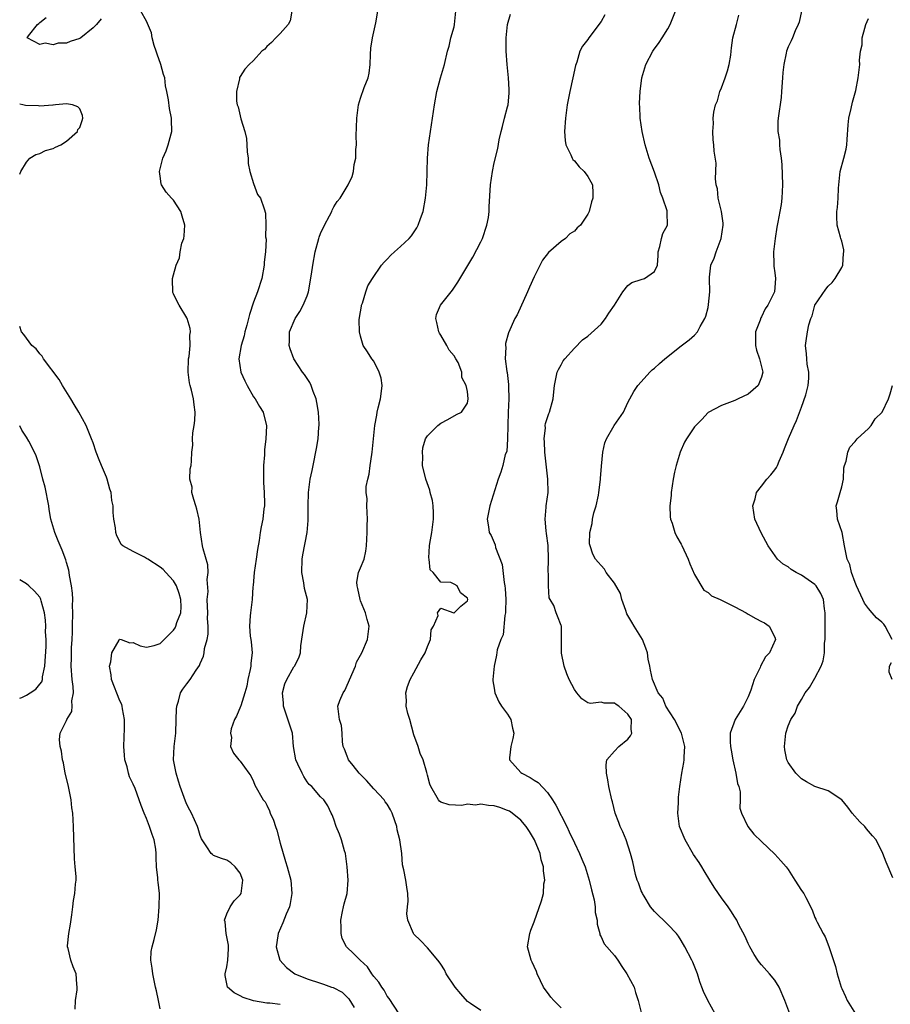
# Model space of a CAD drawing. Units: inches. Extents: x 2598000 to 2601000, y 1524000 to 1527000.
# Drawn here: x 2598000 to 2598130, y 1525162 to 1525310 of the extents above; entities that cross this region are included whole.
import ezdxf

# ---------------------------------------------------------------- set-up
doc = ezdxf.new("R2010")
doc.units = ezdxf.units.IN
doc.header["$MEASUREMENT"] = 0
doc.layers.add('LD25981524_2ft', color=141, linetype='Continuous')

msp = doc.modelspace()

# ---------------------------------------------------------------- linework, layer by layer
at = {"layer": 'LD25981524_2ft'}
for points, elevation in [([(2598012.17, 1525309.83), (2598011.5, 1525309), (2598011, 1525308.48), (2598009.15, 1525307), (2598009, 1525306.9), (2598007.54, 1525306.46), (2598007, 1525306.22), (2598005.78, 1525306.22), (2598005, 1525305.96), (2598003.79, 1525306.21), (2598003, 1525305.99), (2598001.13, 1525307), (2598001.3, 1525307.3), (2598002.67, 1525309), (2598002.87, 1525309.13), (2598003, 1525309.29), (2598003.94, 1525310.06)], 8404), ([(2598039, 1525162.38), (2598037.41, 1525162.59), (2598037, 1525162.61), (2598035, 1525162.96), (2598033.43, 1525163.43), (2598033, 1525163.67), (2598032.11, 1525164.11), (2598031.11, 1525165), (2598030.73, 1525166.73), (2598030.75, 1525167), (2598031, 1525168.03), (2598031.17, 1525169), (2598031.26, 1525170.74), (2598031.24, 1525171.24), (2598030.89, 1525173), (2598030.73, 1525174.73), (2598030.63, 1525175), (2598031, 1525175.94), (2598031.51, 1525177), (2598032.09, 1525177.91), (2598033, 1525178.8), (2598033.13, 1525179), (2598033.37, 1525181), (2598033, 1525182.04), (2598032.23, 1525183), (2598031.57, 1525183.57), (2598031, 1525183.96), (2598030.22, 1525184.22), (2598029, 1525184.7), (2598028.83, 1525184.83), (2598028.66, 1525185), (2598028.01, 1525185.99), (2598027.3, 1525187), (2598027.19, 1525187.19), (2598027, 1525187.67), (2598026.73, 1525188.73), (2598026.62, 1525189), (2598025.73, 1525191), (2598025.44, 1525191.44), (2598025, 1525192.32), (2598024.81, 1525192.81), (2598024.62, 1525193.38), (2598024.01, 1525195), (2598023.78, 1525195.78), (2598023.39, 1525197), (2598023.04, 1525199), (2598023.11, 1525201), (2598023.35, 1525203), (2598023.43, 1525205), (2598023.44, 1525206.56), (2598023.49, 1525207), (2598023.77, 1525207.77), (2598024.07, 1525209), (2598024.43, 1525209.57), (2598025, 1525210.34), (2598025.52, 1525211), (2598026.41, 1525212.41), (2598026.89, 1525213.11), (2598027, 1525213.38), (2598027.51, 1525214.49), (2598027.61, 1525215), (2598027.67, 1525215.67), (2598028.04, 1525217), (2598028.19, 1525217.81), (2598028.18, 1525219), (2598028.11, 1525220.11), (2598028.14, 1525221), (2598028.08, 1525221.92), (2598028.07, 1525223), (2598028.18, 1525224.18), (2598028.03, 1525225.97), (2598028.19, 1525227), (2598028.14, 1525228.14), (2598027.44, 1525230.56), (2598027.35, 1525231), (2598027.07, 1525233), (2598026.86, 1525235), (2598026.49, 1525236.49), (2598026.38, 1525237), (2598026.04, 1525237.96), (2598025.78, 1525239), (2598025.8, 1525239.8), (2598025.48, 1525241), (2598025.49, 1525242.51), (2598025.65, 1525243), (2598025.73, 1525243.73), (2598025.78, 1525245), (2598025.93, 1525246.07), (2598025.86, 1525247), (2598025.9, 1525247.9), (2598026.13, 1525249), (2598026.23, 1525249.77), (2598026.27, 1525251), (2598026.09, 1525252.09), (2598025.99, 1525253), (2598025.72, 1525254.28), (2598025.51, 1525255), (2598025.41, 1525255.41), (2598025.22, 1525257), (2598025.27, 1525259), (2598025.35, 1525259.35), (2598025.52, 1525261), (2598025.47, 1525262.53), (2598025.56, 1525263), (2598025.51, 1525263.51), (2598025.06, 1525265), (2598025, 1525265.13), (2598023.84, 1525267), (2598023.56, 1525267.56), (2598023, 1525268.71), (2598022.92, 1525268.92), (2598022.91, 1525269), (2598022.86, 1525270.86), (2598022.88, 1525271), (2598023, 1525271.55), (2598023.39, 1525273), (2598023.92, 1525274.08), (2598024.01, 1525275), (2598024.28, 1525276.28), (2598024.56, 1525277), (2598024.63, 1525277.37), (2598024.7, 1525279), (2598024.33, 1525280.33), (2598024.11, 1525281), (2598023, 1525282.74), (2598022.72, 1525283), (2598021.94, 1525283.94), (2598021.22, 1525285), (2598021.18, 1525285.18), (2598021, 1525286.3), (2598020.91, 1525287), (2598021.41, 1525289), (2598021.91, 1525290.09), (2598022.22, 1525291), (2598022.66, 1525292.66), (2598022.77, 1525293), (2598022.72, 1525294.72), (2598022.73, 1525295), (2598022.44, 1525296.44), (2598022.27, 1525297.73), (2598022.04, 1525299), (2598021.84, 1525299.84), (2598021.7, 1525301), (2598021.51, 1525301.51), (2598021.11, 1525303), (2598020.55, 1525304.55), (2598020.42, 1525305), (2598020.14, 1525305.86), (2598019.82, 1525307), (2598019.73, 1525307.73), (2598019, 1525309.51), (2598018.12, 1525311)], 8404), ([(2598040.7, 1525311), (2598040.45, 1525309.55), (2598040.16, 1525309), (2598039, 1525307.67), (2598038.35, 1525307), (2598037.7, 1525306.3), (2598037, 1525305.69), (2598036.67, 1525305.33), (2598036.25, 1525305), (2598035, 1525303.62), (2598034.34, 1525303), (2598033.69, 1525302.31), (2598033, 1525301.22), (2598032.91, 1525301.09), (2598032.88, 1525301), (2598032.88, 1525300.88), (2598032.42, 1525299), (2598032.46, 1525297.54), (2598032.56, 1525297), (2598032.69, 1525296.69), (2598033.09, 1525294.91), (2598033.69, 1525293), (2598033.95, 1525291.95), (2598033.99, 1525291), (2598034.06, 1525289.94), (2598034.17, 1525289), (2598034.21, 1525288.21), (2598034.46, 1525287), (2598035, 1525285.23), (2598035.58, 1525283.58), (2598036.02, 1525283), (2598036.58, 1525281.42), (2598036.77, 1525280.77), (2598036.83, 1525279), (2598036.78, 1525277.22), (2598036.88, 1525276.88), (2598036.78, 1525275), (2598036.58, 1525273.42), (2598036.59, 1525273), (2598036.24, 1525271), (2598035.6, 1525269), (2598035, 1525267.45), (2598034.37, 1525265.63), (2598034.26, 1525265), (2598034, 1525264), (2598033.71, 1525263), (2598033.58, 1525262.42), (2598033.13, 1525261), (2598032.78, 1525259), (2598033.08, 1525257), (2598033.7, 1525255.7), (2598034.06, 1525255), (2598035, 1525253.32), (2598035.24, 1525253), (2598035.86, 1525251.86), (2598036.43, 1525251), (2598036.94, 1525248.94), (2598036.85, 1525247), (2598036.62, 1525245.38), (2598036.61, 1525244.61), (2598036.47, 1525243), (2598036.46, 1525241.54), (2598036.49, 1525240.49), (2598036.58, 1525239), (2598036.64, 1525237.36), (2598036.61, 1525237), (2598036.53, 1525236.53), (2598036.36, 1525235), (2598036.13, 1525233.87), (2598035.96, 1525233), (2598035.82, 1525231.82), (2598035.56, 1525230.44), (2598035.39, 1525229), (2598035.09, 1525227), (2598034.92, 1525225.08), (2598034.89, 1525224.89), (2598034.78, 1525223), (2598034.54, 1525221), (2598034.51, 1525220.51), (2598034.37, 1525219), (2598034.51, 1525217.49), (2598034.57, 1525217), (2598034.64, 1525216.64), (2598034.79, 1525215), (2598034.57, 1525213.43), (2598034.57, 1525213), (2598034.48, 1525212.48), (2598034.16, 1525211), (2598033.98, 1525210.02), (2598033.71, 1525209), (2598033.07, 1525207.07), (2598033.05, 1525206.95), (2598032.46, 1525205.54), (2598032.13, 1525205), (2598031.63, 1525203.63), (2598031.52, 1525203), (2598031.69, 1525202.31), (2598031.53, 1525201), (2598032.01, 1525200.01), (2598032.8, 1525199), (2598033, 1525198.78), (2598034.27, 1525197), (2598034.59, 1525196.59), (2598035, 1525195.77), (2598035.2, 1525195.2), (2598036.44, 1525193), (2598036.71, 1525192.71), (2598037, 1525192.21), (2598037.38, 1525191.38), (2598037.5, 1525191), (2598037.98, 1525189.98), (2598038.29, 1525189), (2598038.48, 1525188.48), (2598039, 1525186.51), (2598039.78, 1525183.78), (2598040.04, 1525183), (2598040.58, 1525181), (2598040.74, 1525179), (2598040.48, 1525177.52), (2598040.37, 1525177), (2598039.89, 1525175.89), (2598039.39, 1525174.61), (2598038.68, 1525173), (2598038.64, 1525172.64), (2598038.39, 1525171), (2598038.92, 1525169), (2598039.94, 1525167.94), (2598041.17, 1525167), (2598043, 1525166.23), (2598045, 1525165.57), (2598045.45, 1525165.45), (2598046.66, 1525165), (2598046.92, 1525164.92), (2598048.24, 1525164.24), (2598049.25, 1525163.25), (2598050.06, 1525161.94)], 8402), ([(2598056.8, 1525161), (2598055.29, 1525163.29), (2598055, 1525163.64), (2598054.52, 1525164.52), (2598054.17, 1525165), (2598053.73, 1525165.73), (2598053, 1525166.6), (2598052.7, 1525167), (2598052.02, 1525168.02), (2598050.93, 1525169), (2598049.98, 1525169.98), (2598048.9, 1525171), (2598048.25, 1525172.25), (2598048.08, 1525173), (2598048.1, 1525173.9), (2598048.03, 1525175), (2598048.31, 1525176.31), (2598048.43, 1525177), (2598048.54, 1525177.46), (2598048.98, 1525179), (2598049.15, 1525181), (2598049.02, 1525182.98), (2598048.73, 1525185), (2598048.6, 1525185.4), (2598048.15, 1525187), (2598047.85, 1525187.85), (2598047.38, 1525189), (2598047, 1525190.12), (2598046.75, 1525190.75), (2598046.61, 1525191), (2598046.11, 1525192.11), (2598045.5, 1525193), (2598045, 1525193.48), (2598043.73, 1525195), (2598043.32, 1525195.32), (2598043, 1525195.72), (2598042.5, 1525196.5), (2598042.26, 1525197), (2598041.64, 1525198.36), (2598041.33, 1525199), (2598040.99, 1525201.01), (2598040.8, 1525203), (2598039.73, 1525206.27), (2598039.48, 1525207), (2598039.47, 1525207.47), (2598039.32, 1525209), (2598039.66, 1525210.34), (2598039.96, 1525211), (2598041, 1525212.88), (2598041.1, 1525213), (2598041.76, 1525214.24), (2598042, 1525215), (2598042.07, 1525216.07), (2598042.33, 1525217.67), (2598042.5, 1525219), (2598042.97, 1525221), (2598043.06, 1525223), (2598042.63, 1525224.63), (2598042.54, 1525225.46), (2598042.22, 1525227), (2598042.26, 1525229), (2598042.35, 1525229.65), (2598043.02, 1525233), (2598043.18, 1525234.82), (2598043.15, 1525237), (2598043.2, 1525239), (2598043.49, 1525241), (2598043.74, 1525242.26), (2598043.92, 1525243), (2598044.43, 1525245.57), (2598044.64, 1525247), (2598044.77, 1525248.77), (2598044.8, 1525249), (2598044.8, 1525249.2), (2598044.7, 1525251), (2598044.47, 1525252.47), (2598044.35, 1525253), (2598043.91, 1525254.09), (2598043.62, 1525255), (2598043.42, 1525255.42), (2598043, 1525256.02), (2598042.63, 1525256.63), (2598042.33, 1525257), (2598041.04, 1525259), (2598040.47, 1525260.47), (2598040.33, 1525261), (2598040.36, 1525261.64), (2598040.36, 1525263), (2598041.21, 1525265), (2598041.92, 1525266.08), (2598042.4, 1525267), (2598043, 1525268.43), (2598043.2, 1525269), (2598043.67, 1525271.67), (2598043.84, 1525273), (2598044.22, 1525275), (2598044.74, 1525277), (2598044.8, 1525277.2), (2598045, 1525277.74), (2598045.59, 1525279), (2598046.37, 1525280.37), (2598046.7, 1525281), (2598046.76, 1525281.24), (2598047, 1525281.73), (2598047.49, 1525282.51), (2598047.95, 1525283), (2598049.17, 1525285), (2598049.75, 1525286.25), (2598049.95, 1525287), (2598050.05, 1525288.05), (2598050.29, 1525289), (2598050.31, 1525290.31), (2598050.39, 1525291), (2598050.37, 1525292.37), (2598050.42, 1525293.58), (2598050.44, 1525295), (2598050.7, 1525297), (2598051, 1525297.99), (2598051.56, 1525299.56), (2598052.12, 1525301), (2598052.3, 1525301.7), (2598052.44, 1525303), (2598052.49, 1525304.49), (2598052.56, 1525305.44), (2598052.79, 1525307), (2598053.27, 1525309.27), (2598053.61, 1525311)], 8400), ([(2598069, 1525161.47), (2598067.45, 1525162.55), (2598067, 1525162.83), (2598065.99, 1525163.99), (2598065.18, 1525165), (2598063.83, 1525167), (2598063.57, 1525167.57), (2598063, 1525168.41), (2598062.78, 1525168.78), (2598062.57, 1525169), (2598061, 1525170.85), (2598059.96, 1525171.96), (2598059, 1525172.93), (2598058.95, 1525173), (2598058.07, 1525175), (2598057.94, 1525175.94), (2598058.03, 1525177), (2598058.13, 1525177.87), (2598058.09, 1525179), (2598057.94, 1525179.94), (2598057.78, 1525181), (2598057.47, 1525182.53), (2598057.3, 1525183.3), (2598057.16, 1525185), (2598056.89, 1525187), (2598056.5, 1525188.5), (2598056.41, 1525189), (2598056.12, 1525189.88), (2598055.74, 1525191), (2598055.51, 1525191.51), (2598055, 1525192.35), (2598054.71, 1525192.71), (2598054.54, 1525193), (2598053, 1525194.66), (2598051.91, 1525195.91), (2598050.8, 1525197), (2598049.88, 1525198.12), (2598049.18, 1525199), (2598049.16, 1525199.16), (2598049, 1525199.52), (2598048.61, 1525200.61), (2598048.42, 1525201), (2598048.31, 1525201.68), (2598048.27, 1525203), (2598048.13, 1525204.13), (2598047.85, 1525205), (2598047.63, 1525207), (2598047.88, 1525207.88), (2598048.38, 1525209), (2598048.65, 1525209.35), (2598050.24, 1525213), (2598050.42, 1525213.58), (2598051.19, 1525215), (2598052.06, 1525217), (2598052.27, 1525219), (2598052, 1525220), (2598051.75, 1525221), (2598051, 1525222.8), (2598050.93, 1525223), (2598050.62, 1525224.62), (2598050.49, 1525225), (2598050.45, 1525225.55), (2598050.72, 1525227), (2598051, 1525227.73), (2598051.53, 1525229), (2598051.81, 1525230.19), (2598051.92, 1525231), (2598051.99, 1525233), (2598051.97, 1525234.03), (2598052.03, 1525235), (2598051.95, 1525237), (2598051.98, 1525238.02), (2598051.87, 1525239), (2598051.87, 1525239.87), (2598052.08, 1525241), (2598052.29, 1525241.71), (2598052.44, 1525243), (2598052.67, 1525244.67), (2598052.74, 1525245), (2598053.12, 1525249), (2598053.43, 1525250.57), (2598053.49, 1525251), (2598053.64, 1525251.64), (2598054.01, 1525253), (2598054.14, 1525254.14), (2598054.22, 1525255), (2598054.1, 1525256.1), (2598053.81, 1525257), (2598053, 1525258.65), (2598052.7, 1525259), (2598052.04, 1525260.04), (2598051.39, 1525261), (2598051, 1525262.35), (2598050.83, 1525263), (2598050.82, 1525264.82), (2598050.85, 1525265.15), (2598051.14, 1525266.86), (2598051.17, 1525267), (2598051.29, 1525267.29), (2598051.79, 1525269), (2598052.1, 1525269.9), (2598052.79, 1525271), (2598054.14, 1525273), (2598054.55, 1525273.45), (2598055, 1525273.87), (2598055.52, 1525274.48), (2598056.07, 1525275), (2598057, 1525275.77), (2598058.27, 1525277), (2598058.61, 1525277.39), (2598059.42, 1525278.58), (2598059.65, 1525279), (2598059.98, 1525279.98), (2598060.35, 1525281), (2598060.73, 1525283), (2598060.91, 1525285), (2598061, 1525289), (2598061.17, 1525291), (2598061.46, 1525293), (2598061.79, 1525295), (2598062.08, 1525297), (2598062.43, 1525299), (2598062.97, 1525301), (2598063.58, 1525303), (2598064.04, 1525305), (2598064.26, 1525305.74), (2598064.53, 1525307), (2598065, 1525308.64), (2598065.08, 1525309), (2598065.26, 1525311)], 8398), ([(2598081, 1525161.9), (2598079.91, 1525163), (2598079.5, 1525163.5), (2598079, 1525164.16), (2598078.61, 1525164.61), (2598078.37, 1525165), (2598077.91, 1525165.91), (2598077.41, 1525167), (2598077.31, 1525167.31), (2598077, 1525168.05), (2598076.7, 1525168.7), (2598076.53, 1525169), (2598076.01, 1525171), (2598076.32, 1525173), (2598076.48, 1525173.52), (2598077, 1525174.73), (2598078.1, 1525177.9), (2598078.36, 1525179), (2598078.45, 1525180.45), (2598078.56, 1525181), (2598078.37, 1525182.37), (2598078.38, 1525183), (2598078.05, 1525184.05), (2598077.86, 1525185), (2598077.02, 1525187.02), (2598076.28, 1525188.28), (2598075.78, 1525189), (2598075, 1525189.96), (2598073.69, 1525191), (2598073.29, 1525191.29), (2598073, 1525191.43), (2598071.85, 1525191.85), (2598071, 1525192.1), (2598070.14, 1525192.14), (2598069, 1525192.36), (2598068.21, 1525192.21), (2598067, 1525192.36), (2598066.15, 1525192.15), (2598064.25, 1525192.25), (2598063, 1525192.67), (2598062.82, 1525192.82), (2598062.68, 1525193), (2598061.51, 1525195), (2598061.35, 1525195.35), (2598061, 1525196.7), (2598060.92, 1525197.08), (2598060.39, 1525199), (2598059.93, 1525199.93), (2598059.62, 1525201), (2598059, 1525202.73), (2598058.38, 1525205), (2598058.1, 1525205.9), (2598057.85, 1525207), (2598057.86, 1525207.86), (2598057.76, 1525209), (2598058.05, 1525209.95), (2598058.43, 1525211), (2598059, 1525212.02), (2598060.04, 1525213.96), (2598060.65, 1525215), (2598061, 1525215.93), (2598061.48, 1525217), (2598061.58, 1525218.42), (2598061.94, 1525219), (2598062.6, 1525220.6), (2598062.5, 1525221), (2598063, 1525221.68), (2598064.97, 1525220.97), (2598065.03, 1525221), (2598066, 1525222), (2598067, 1525222.79), (2598067.06, 1525223), (2598067, 1525223.2), (2598065.97, 1525223.97), (2598065.44, 1525225), (2598065, 1525225.25), (2598064.5, 1525225.5), (2598063, 1525225.58), (2598061.89, 1525227), (2598061.43, 1525227.43), (2598061.27, 1525229), (2598061.2, 1525229.2), (2598061.34, 1525231), (2598061.35, 1525231.35), (2598061.65, 1525233), (2598061.82, 1525234.18), (2598061.91, 1525235), (2598061.93, 1525235.93), (2598061.87, 1525237), (2598061.77, 1525237.77), (2598061.42, 1525239), (2598061.35, 1525239.35), (2598060.75, 1525241), (2598060.29, 1525243), (2598060.32, 1525244.32), (2598060.25, 1525245), (2598060.32, 1525245.68), (2598060.73, 1525247), (2598061, 1525247.48), (2598062.59, 1525249), (2598063, 1525249.34), (2598064.08, 1525249.92), (2598065.36, 1525250.64), (2598066.13, 1525251), (2598067, 1525252.33), (2598067.13, 1525253), (2598067, 1525254.09), (2598066.83, 1525255), (2598066.18, 1525256.18), (2598066.14, 1525257), (2598065.59, 1525258.41), (2598065.28, 1525259), (2598065, 1525259.45), (2598064.27, 1525260.27), (2598063.93, 1525261), (2598063, 1525262.54), (2598062.81, 1525262.81), (2598062.74, 1525263), (2598062.44, 1525264.44), (2598062.28, 1525265), (2598062.39, 1525265.61), (2598062.97, 1525267), (2598064.76, 1525269.24), (2598065.57, 1525270.43), (2598067.81, 1525274.19), (2598069, 1525276.48), (2598069.24, 1525277), (2598069.92, 1525279), (2598070.13, 1525280.13), (2598070.25, 1525281), (2598070.26, 1525281.74), (2598070.47, 1525285), (2598070.74, 1525287), (2598071, 1525288.28), (2598071.54, 1525290.46), (2598071.75, 1525291.75), (2598072.05, 1525293), (2598072.27, 1525293.73), (2598072.56, 1525295), (2598073, 1525296.67), (2598073.07, 1525297), (2598073.25, 1525298.75), (2598073.24, 1525299.25), (2598073.15, 1525301), (2598072.92, 1525303), (2598072.79, 1525305), (2598072.78, 1525305.22), (2598072.8, 1525307), (2598072.99, 1525309), (2598073.45, 1525310.55)], 8396), ([(2598087.55, 1525310.45), (2598087, 1525309.43), (2598085.16, 1525307), (2598085, 1525306.73), (2598084.22, 1525305.78), (2598083.83, 1525305), (2598083.35, 1525303.35), (2598083.15, 1525302.85), (2598082.78, 1525301), (2598082.31, 1525299), (2598081.9, 1525297), (2598081.65, 1525295), (2598081.52, 1525293), (2598081.62, 1525291.62), (2598081.73, 1525291), (2598082.48, 1525289.52), (2598082.69, 1525289), (2598082.79, 1525288.79), (2598083, 1525288.6), (2598083.7, 1525287.7), (2598084.45, 1525287), (2598085, 1525286.25), (2598085.47, 1525285.47), (2598085.7, 1525285), (2598085.78, 1525283.78), (2598085.77, 1525283), (2598085.54, 1525282.46), (2598085.19, 1525281), (2598085, 1525280.61), (2598083.9, 1525279), (2598083.43, 1525278.57), (2598083, 1525278.09), (2598082.33, 1525277.67), (2598081.67, 1525277), (2598081, 1525276.53), (2598079.12, 1525274.88), (2598078.25, 1525273.75), (2598077, 1525271.23), (2598076.28, 1525269.72), (2598075.99, 1525269), (2598074.43, 1525265.57), (2598074.11, 1525265), (2598073.13, 1525262.87), (2598072.7, 1525261.3), (2598072.68, 1525261), (2598072.73, 1525260.73), (2598072.65, 1525259), (2598072.89, 1525257.11), (2598072.94, 1525256.94), (2598073.16, 1525255.16), (2598073.14, 1525254.86), (2598073.17, 1525253), (2598073.07, 1525251), (2598072.97, 1525247), (2598072.87, 1525245.13), (2598072.65, 1525244.65), (2598072.3, 1525243), (2598071.99, 1525242.01), (2598071.59, 1525241), (2598070.35, 1525237), (2598069.96, 1525235), (2598070.14, 1525233.86), (2598070.23, 1525233), (2598070.53, 1525232.53), (2598071.14, 1525231.14), (2598071.22, 1525230.78), (2598072.2, 1525228.2), (2598072.47, 1525225.53), (2598072.59, 1525225), (2598072.64, 1525224.64), (2598072.73, 1525223), (2598072.71, 1525221.29), (2598072.69, 1525221), (2598072.58, 1525220.58), (2598072.33, 1525217.67), (2598071.98, 1525217), (2598071.47, 1525215.47), (2598071.33, 1525214.67), (2598070.98, 1525213), (2598070.79, 1525211), (2598070.81, 1525210.81), (2598071, 1525209.7), (2598071.09, 1525209), (2598071.69, 1525207.69), (2598072.09, 1525207), (2598073, 1525205.82), (2598073.47, 1525205), (2598073.72, 1525203.72), (2598073.94, 1525203), (2598073.81, 1525202.19), (2598073.48, 1525201), (2598073.28, 1525199.28), (2598073.28, 1525199), (2598075, 1525197.11), (2598075.12, 1525197), (2598076.37, 1525196.37), (2598077, 1525195.96), (2598077.6, 1525195.6), (2598079, 1525194.08), (2598079.73, 1525193), (2598080.22, 1525192.22), (2598081.86, 1525189), (2598082.24, 1525188.24), (2598083, 1525186.57), (2598083.76, 1525185), (2598084.12, 1525184.12), (2598084.62, 1525183), (2598085.22, 1525181), (2598085.54, 1525179.54), (2598085.95, 1525178.05), (2598086.12, 1525177), (2598086.13, 1525176.13), (2598086.42, 1525175), (2598086.42, 1525174.42), (2598086.8, 1525173), (2598086.83, 1525172.83), (2598087, 1525172.51), (2598087.46, 1525171.46), (2598089, 1525169.7), (2598089.49, 1525169), (2598090.09, 1525168.09), (2598090.86, 1525167), (2598091.93, 1525165), (2598092.17, 1525164.17), (2598092.56, 1525163), (2598093.03, 1525161)], 8394), ([(2598104.06, 1525161), (2598102.96, 1525163), (2598102.33, 1525164.33), (2598102.09, 1525165), (2598101.79, 1525165.79), (2598101.41, 1525167), (2598100.71, 1525168.71), (2598100.58, 1525169), (2598099.55, 1525171), (2598099, 1525171.97), (2598098.59, 1525172.59), (2598098.28, 1525173), (2598097, 1525174.37), (2598095, 1525176.29), (2598094.67, 1525176.67), (2598094.41, 1525177), (2598093.42, 1525178.58), (2598093.17, 1525179), (2598093.13, 1525179.13), (2598093, 1525179.38), (2598092.58, 1525180.58), (2598092.39, 1525181), (2598092.16, 1525181.84), (2598091.74, 1525183.74), (2598091.41, 1525185), (2598090.73, 1525187), (2598090.24, 1525188.24), (2598089.86, 1525189), (2598089.64, 1525189.64), (2598089.11, 1525191), (2598088.69, 1525192.69), (2598088.59, 1525193), (2598088.17, 1525195), (2598088, 1525196), (2598087.8, 1525197), (2598087.74, 1525198.26), (2598087.84, 1525199), (2598089, 1525200.29), (2598089.67, 1525201), (2598091, 1525202.09), (2598091.42, 1525202.58), (2598091.61, 1525203), (2598091.51, 1525203.51), (2598091.56, 1525205), (2598091, 1525205.81), (2598089.64, 1525207), (2598089.25, 1525207.25), (2598089, 1525207.48), (2598087.47, 1525207.47), (2598087, 1525207.62), (2598085.43, 1525207.43), (2598085, 1525207.54), (2598084.13, 1525208.13), (2598083.37, 1525209), (2598083, 1525209.51), (2598082.24, 1525211), (2598081.87, 1525211.87), (2598081.48, 1525213), (2598081.06, 1525214.94), (2598081.08, 1525217), (2598081.05, 1525218.95), (2598081.07, 1525219), (2598081, 1525219.11), (2598080.49, 1525220.49), (2598080.28, 1525221), (2598079.92, 1525222.08), (2598079.4, 1525223), (2598079.24, 1525223.23), (2598079.11, 1525225), (2598079.11, 1525226.89), (2598079.08, 1525227.08), (2598079.13, 1525229), (2598079.06, 1525231.06), (2598078.83, 1525232.83), (2598078.76, 1525233.24), (2598078.62, 1525235), (2598078.8, 1525236.8), (2598078.8, 1525237), (2598079.07, 1525239), (2598079.03, 1525241), (2598078.58, 1525245), (2598078.54, 1525246.54), (2598078.46, 1525247), (2598078.66, 1525248.66), (2598078.63, 1525249), (2598078.68, 1525249.32), (2598079.19, 1525250.81), (2598079.28, 1525251), (2598079.84, 1525253), (2598079.95, 1525254.05), (2598080.03, 1525255), (2598080.43, 1525257), (2598080.62, 1525257.38), (2598081, 1525258.07), (2598081.34, 1525258.66), (2598081.58, 1525259), (2598083, 1525260.6), (2598084.2, 1525261.8), (2598085, 1525262.36), (2598087, 1525264.19), (2598087.68, 1525265), (2598088.17, 1525265.83), (2598088.98, 1525267), (2598090.24, 1525269), (2598091, 1525269.96), (2598091.6, 1525270.4), (2598093, 1525270.84), (2598093.47, 1525271), (2598095, 1525272.05), (2598095.42, 1525273), (2598095.55, 1525274.44), (2598095.55, 1525275), (2598095.77, 1525275.77), (2598096.02, 1525277), (2598096.26, 1525277.74), (2598096.92, 1525279), (2598096.89, 1525280.89), (2598096.9, 1525281), (2598096.88, 1525281.12), (2598096.23, 1525283), (2598095.88, 1525283.88), (2598095.64, 1525285), (2598095, 1525286.91), (2598094.2, 1525289), (2598093.57, 1525291), (2598093.14, 1525293), (2598092.87, 1525295), (2598092.8, 1525296.8), (2598092.77, 1525297), (2598092.77, 1525297.23), (2598092.85, 1525299), (2598093.11, 1525301), (2598093.69, 1525303), (2598094.74, 1525305), (2598094.84, 1525305.16), (2598095.69, 1525306.31), (2598096.14, 1525307), (2598097, 1525308.36), (2598097.34, 1525309), (2598098.12, 1525311)], 8392), ([(2598115.24, 1525161), (2598114.51, 1525163), (2598113.66, 1525165), (2598113, 1525166.03), (2598112.22, 1525167), (2598111, 1525168.32), (2598110.69, 1525168.69), (2598110.47, 1525169), (2598109.89, 1525169.89), (2598109.26, 1525171), (2598109, 1525171.52), (2598108.56, 1525172.56), (2598107.58, 1525174.42), (2598107.29, 1525175), (2598107, 1525175.43), (2598106.41, 1525176.41), (2598106.03, 1525177), (2598105, 1525178.34), (2598104.57, 1525179), (2598103.92, 1525179.92), (2598103.27, 1525181), (2598102.4, 1525182.4), (2598102.05, 1525183), (2598101.65, 1525183.65), (2598100.85, 1525184.85), (2598099.57, 1525187), (2598098.75, 1525189), (2598098.47, 1525191), (2598098.56, 1525192.56), (2598098.57, 1525193), (2598098.6, 1525193.4), (2598098.78, 1525195), (2598099.1, 1525197), (2598099.4, 1525198.6), (2598099.45, 1525199), (2598099.44, 1525199.44), (2598099.54, 1525201), (2598099.03, 1525203), (2598097.96, 1525205), (2598096.67, 1525207), (2598096.24, 1525208.24), (2598095.53, 1525209), (2598094.68, 1525211), (2598094.39, 1525212.39), (2598094.28, 1525213), (2598094.03, 1525214.03), (2598093.96, 1525215), (2598093.68, 1525215.68), (2598093.2, 1525217), (2598091.94, 1525219), (2598091.61, 1525219.61), (2598091, 1525220.59), (2598090.85, 1525220.85), (2598090.68, 1525221.32), (2598090.09, 1525223), (2598089.88, 1525223.88), (2598089, 1525225.4), (2598087.77, 1525227), (2598087.49, 1525227.49), (2598087, 1525228.06), (2598086.54, 1525228.54), (2598086.14, 1525229), (2598085.75, 1525229.75), (2598085.34, 1525231), (2598085.28, 1525231.28), (2598085.29, 1525233), (2598085.66, 1525234.34), (2598085.71, 1525235), (2598085.93, 1525235.93), (2598086.24, 1525237), (2598086.59, 1525238.59), (2598086.67, 1525239), (2598086.91, 1525240.91), (2598086.91, 1525241.09), (2598087.06, 1525242.94), (2598087.25, 1525245), (2598087.57, 1525246.43), (2598087.79, 1525247), (2598088.97, 1525249.03), (2598090.33, 1525251), (2598091, 1525252.44), (2598091.3, 1525253), (2598091.9, 1525254.1), (2598092.52, 1525255), (2598093, 1525255.52), (2598094.29, 1525257), (2598094.66, 1525257.34), (2598095, 1525257.6), (2598095.72, 1525258.28), (2598096.53, 1525259), (2598099, 1525260.92), (2598100.2, 1525261.8), (2598101, 1525262.5), (2598101.42, 1525263), (2598101.84, 1525263.84), (2598102.51, 1525265), (2598102.65, 1525265.35), (2598103, 1525266.67), (2598103.09, 1525267.09), (2598103.26, 1525269), (2598103.21, 1525271), (2598103.22, 1525271.22), (2598103.44, 1525273), (2598103.94, 1525274.06), (2598104.21, 1525275), (2598104.96, 1525277), (2598105.26, 1525279), (2598105.26, 1525279.26), (2598105.02, 1525281), (2598104.53, 1525283), (2598104.4, 1525284.4), (2598104.22, 1525285), (2598104.11, 1525285.89), (2598104.23, 1525288.23), (2598103.93, 1525290.07), (2598103.86, 1525291), (2598103.76, 1525291.76), (2598103.71, 1525293), (2598103.82, 1525294.18), (2598103.79, 1525295), (2598103.89, 1525295.89), (2598104.13, 1525297), (2598104.4, 1525297.6), (2598104.77, 1525299), (2598105, 1525299.51), (2598105.55, 1525301), (2598105.91, 1525302.09), (2598106.15, 1525303), (2598106.39, 1525304.39), (2598106.48, 1525305), (2598106.5, 1525305.5), (2598106.73, 1525307), (2598107.24, 1525309), (2598107.62, 1525310.38)], 8390), ([(2598117, 1525311), (2598116.64, 1525309.36), (2598116.5, 1525309), (2598116.06, 1525308.06), (2598115.63, 1525307), (2598115.42, 1525306.58), (2598115, 1525305.66), (2598114.76, 1525305), (2598114.71, 1525304.71), (2598114.33, 1525303), (2598114.19, 1525301.81), (2598114.15, 1525301), (2598114.01, 1525299), (2598113.92, 1525298.08), (2598113.48, 1525295), (2598113.44, 1525294.56), (2598113.44, 1525293), (2598113.7, 1525291.7), (2598113.69, 1525291), (2598113.72, 1525290.28), (2598113.94, 1525289), (2598114.05, 1525288.05), (2598114.16, 1525285), (2598114.04, 1525283), (2598113.93, 1525282.07), (2598113.74, 1525281), (2598113.42, 1525279.42), (2598113.32, 1525278.68), (2598113.03, 1525277), (2598112.82, 1525275), (2598112.86, 1525273.14), (2598112.85, 1525272.85), (2598113, 1525271.83), (2598113.09, 1525271), (2598113, 1525269.67), (2598112.94, 1525269), (2598111.95, 1525267), (2598111.55, 1525266.45), (2598111, 1525265.26), (2598110.9, 1525265.1), (2598110.79, 1525264.79), (2598110.09, 1525263), (2598110.12, 1525262.12), (2598110.09, 1525261), (2598110.26, 1525260.26), (2598110.69, 1525259), (2598111, 1525257.79), (2598111.18, 1525257), (2598111, 1525256.22), (2598110.48, 1525255), (2598109, 1525253.72), (2598107.49, 1525253), (2598107, 1525252.74), (2598105, 1525252.01), (2598103, 1525250.94), (2598102.08, 1525249.92), (2598101, 1525248.83), (2598099.77, 1525247), (2598099.5, 1525246.5), (2598098.83, 1525245), (2598098.23, 1525243), (2598097.98, 1525242.02), (2598097.77, 1525241), (2598097.46, 1525239), (2598097.46, 1525238.54), (2598097.3, 1525237), (2598097.33, 1525235.33), (2598097.39, 1525235), (2598097.62, 1525234.38), (2598098.01, 1525233), (2598098.35, 1525232.35), (2598099, 1525231.23), (2598099.08, 1525231.08), (2598100.02, 1525229), (2598100.29, 1525228.29), (2598101, 1525226.73), (2598102.38, 1525224.38), (2598103, 1525224.01), (2598103.54, 1525223.54), (2598104.8, 1525223), (2598105.2, 1525222.8), (2598107, 1525221.86), (2598108.7, 1525221), (2598108.86, 1525220.86), (2598109, 1525220.8), (2598110.14, 1525220.14), (2598111, 1525219.69), (2598111.47, 1525219.47), (2598112.17, 1525219), (2598113, 1525217.36), (2598113.09, 1525217), (2598112.22, 1525215), (2598111.62, 1525214.38), (2598110.86, 1525213), (2598110.78, 1525212.78), (2598109.91, 1525211), (2598109.39, 1525209.39), (2598109, 1525208.44), (2598108.3, 1525207), (2598107.08, 1525205), (2598106.31, 1525203), (2598106.3, 1525201.7), (2598106.37, 1525201), (2598106.45, 1525200.45), (2598106.7, 1525199), (2598107.16, 1525197), (2598107.43, 1525195.43), (2598107.59, 1525195), (2598107.79, 1525194.21), (2598107.8, 1525193), (2598107.78, 1525191.78), (2598108.01, 1525191), (2598108.97, 1525189), (2598109.87, 1525187.87), (2598111, 1525186.75), (2598113, 1525184.88), (2598113.88, 1525183.88), (2598114.69, 1525183), (2598115, 1525182.56), (2598115.99, 1525181), (2598117, 1525179.45), (2598117.32, 1525179), (2598117.61, 1525178.39), (2598118.56, 1525176.56), (2598119, 1525175.4), (2598119.13, 1525175.13), (2598119.17, 1525175), (2598119.31, 1525174.69), (2598120.21, 1525173), (2598120.51, 1525172.51), (2598121.06, 1525171.06), (2598122.06, 1525168.06), (2598122.31, 1525167), (2598122.9, 1525165), (2598123, 1525164.76), (2598123.57, 1525163.57), (2598123.82, 1525163), (2598125.08, 1525161)], 8388), ([(2598130.65, 1525181.35), (2598129.66, 1525183.66), (2598129.17, 1525185), (2598128.16, 1525187), (2598127.63, 1525187.63), (2598126.69, 1525188.69), (2598126.45, 1525189), (2598125.72, 1525189.72), (2598124.59, 1525191), (2598123.91, 1525191.91), (2598123, 1525193.03), (2598121, 1525194.34), (2598119, 1525195.02), (2598117.72, 1525195.72), (2598117, 1525196.16), (2598116.57, 1525196.57), (2598116.15, 1525197), (2598115, 1525198.57), (2598114.81, 1525199), (2598114.5, 1525200.5), (2598114.44, 1525201), (2598114.65, 1525203), (2598115, 1525204.06), (2598115.39, 1525205), (2598116.02, 1525205.98), (2598116.38, 1525207), (2598117, 1525208.02), (2598117.55, 1525209), (2598118.17, 1525209.83), (2598119, 1525211.2), (2598119.93, 1525213), (2598120.22, 1525213.78), (2598120.41, 1525215), (2598120.45, 1525216.45), (2598120.52, 1525217), (2598120.54, 1525217.46), (2598120.53, 1525221), (2598120.43, 1525221.57), (2598120.26, 1525223), (2598119.89, 1525223.89), (2598119.2, 1525225), (2598119, 1525225.22), (2598117, 1525226.6), (2598116.2, 1525227), (2598115.46, 1525227.46), (2598115, 1525227.84), (2598114.25, 1525228.25), (2598113.38, 1525229), (2598112, 1525231), (2598111.64, 1525231.64), (2598110.93, 1525232.93), (2598110.01, 1525235), (2598109.72, 1525237), (2598110.03, 1525238.03), (2598110.26, 1525239), (2598111, 1525239.92), (2598111.79, 1525241), (2598112.38, 1525241.62), (2598113, 1525242.37), (2598113.26, 1525242.74), (2598113.4, 1525243), (2598113.65, 1525243.65), (2598114.23, 1525245), (2598114.44, 1525245.56), (2598115.05, 1525247.05), (2598115.91, 1525249), (2598116.26, 1525249.74), (2598117, 1525251.76), (2598117.61, 1525253.61), (2598117.96, 1525255), (2598118.08, 1525256.08), (2598118.07, 1525257), (2598117.83, 1525258.17), (2598117.76, 1525259), (2598117.73, 1525259.73), (2598117.6, 1525261), (2598117.68, 1525261.68), (2598117.87, 1525263), (2598118.08, 1525264.08), (2598118.36, 1525265), (2598118.57, 1525265.43), (2598119, 1525267), (2598120.61, 1525269.39), (2598121, 1525269.84), (2598121.59, 1525270.41), (2598122.02, 1525271), (2598123, 1525272.65), (2598123.15, 1525273), (2598123.28, 1525274.72), (2598123.32, 1525275), (2598123.3, 1525275.3), (2598123, 1525276.6), (2598122.87, 1525277), (2598122.84, 1525277.16), (2598122.33, 1525279), (2598122.27, 1525280.27), (2598122.29, 1525281), (2598122.37, 1525281.63), (2598122.48, 1525283), (2598122.53, 1525284.53), (2598122.57, 1525285), (2598122.77, 1525287), (2598123.33, 1525289), (2598123.66, 1525290.34), (2598123.78, 1525291), (2598123.81, 1525291.81), (2598123.99, 1525294.01), (2598124.09, 1525295), (2598124.44, 1525296.44), (2598124.62, 1525297.38), (2598125.12, 1525299.12), (2598125.48, 1525301), (2598125.7, 1525303), (2598125.66, 1525303.66), (2598125.81, 1525305), (2598126.05, 1525305.95), (2598126.07, 1525307), (2598126.45, 1525308.45), (2598126.63, 1525309), (2598127, 1525309.88)], 8386), ([(2598000, 1525286.61), (2598000.18, 1525287), (2598001, 1525288.38), (2598001.52, 1525289), (2598002.43, 1525289.57), (2598003, 1525289.71), (2598003.86, 1525290.14), (2598005, 1525290.47), (2598005.34, 1525290.66), (2598006.17, 1525291), (2598007, 1525291.54), (2598008.64, 1525293), (2598008.72, 1525293.28), (2598009, 1525293.59), (2598009.34, 1525294.66), (2598009.47, 1525295), (2598009.4, 1525295.4), (2598009, 1525296.36), (2598008.69, 1525296.69), (2598007.92, 1525297), (2598007, 1525297.14), (2598005.36, 1525297), (2598005, 1525296.94), (2598004.95, 1525296.95), (2598003, 1525296.78), (2598002.82, 1525296.82), (2598000.86, 1525296.86), (2598000.49, 1525297), (2598000, 1525297.08)], 8406), ([(2598021, 1525161.75), (2598020.75, 1525163), (2598020.45, 1525164.45), (2598020.34, 1525165), (2598019.91, 1525167), (2598019.84, 1525167.84), (2598019.64, 1525169), (2598019.69, 1525170.31), (2598019.8, 1525171), (2598020.11, 1525172.11), (2598020.46, 1525173.54), (2598020.71, 1525175), (2598020.88, 1525177), (2598020.9, 1525179), (2598020.71, 1525180.71), (2598020.68, 1525181), (2598020.67, 1525181.33), (2598020.49, 1525183), (2598020.4, 1525184.4), (2598020.43, 1525185), (2598020.36, 1525185.64), (2598020.12, 1525187), (2598019.81, 1525187.81), (2598019.43, 1525189), (2598019, 1525190.22), (2598018.61, 1525191), (2598018.17, 1525192.17), (2598017.9, 1525193), (2598017.28, 1525194.72), (2598017, 1525195.37), (2598016.44, 1525196.44), (2598016.27, 1525197), (2598016.07, 1525197.93), (2598015.73, 1525199), (2598015.68, 1525199.68), (2598015.6, 1525201), (2598015.64, 1525202.36), (2598015.7, 1525203.7), (2598015.69, 1525205), (2598015.39, 1525206.61), (2598015.35, 1525207), (2598015.27, 1525207.27), (2598015, 1525207.84), (2598013.75, 1525211), (2598013.69, 1525211.69), (2598013.46, 1525213), (2598013.63, 1525213.63), (2598013.8, 1525215), (2598014.9, 1525216.9), (2598014.96, 1525217.04), (2598015, 1525217.05), (2598015.18, 1525217), (2598016.48, 1525216.48), (2598017, 1525216.53), (2598018.03, 1525216.03), (2598019, 1525215.83), (2598020.1, 1525216.1), (2598021, 1525216.39), (2598023, 1525218.37), (2598023.26, 1525218.74), (2598023.37, 1525219), (2598023.52, 1525219.52), (2598024.1, 1525221), (2598024.14, 1525221.86), (2598024.09, 1525223), (2598023.87, 1525223.87), (2598023.46, 1525225), (2598023, 1525225.77), (2598021.89, 1525227), (2598021.46, 1525227.46), (2598021, 1525227.8), (2598019.18, 1525229), (2598019, 1525229.13), (2598018.69, 1525229.31), (2598017, 1525230.16), (2598015.41, 1525231), (2598015.19, 1525231.19), (2598015, 1525231.66), (2598014.52, 1525232.52), (2598014.39, 1525233), (2598014.32, 1525233.68), (2598014.1, 1525235), (2598013.98, 1525235.98), (2598013.98, 1525237), (2598013.78, 1525237.78), (2598013.68, 1525239), (2598013.48, 1525239.48), (2598013.09, 1525241), (2598013, 1525241.26), (2598012.22, 1525243), (2598011.89, 1525243.89), (2598011.46, 1525245), (2598011, 1525246.39), (2598010.77, 1525247), (2598009.93, 1525249), (2598008.86, 1525251), (2598008.15, 1525252.15), (2598007.67, 1525253), (2598006.43, 1525255), (2598005.91, 1525255.91), (2598003.57, 1525259), (2598003.37, 1525259.37), (2598003, 1525259.72), (2598002.48, 1525260.48), (2598001.82, 1525261), (2598001, 1525262.09), (2598000.64, 1525262.64), (2598000.29, 1525263), (2598000, 1525263.81)], 8406), ([(2598130.53, 1525217), (2598129.53, 1525219), (2598129.29, 1525219.29), (2598129, 1525219.58), (2598128.21, 1525220.21), (2598127.56, 1525221), (2598127, 1525221.63), (2598126.42, 1525222.42), (2598126.18, 1525223), (2598125.23, 1525225), (2598125, 1525225.54), (2598124.45, 1525227), (2598124.2, 1525228.2), (2598123.8, 1525229), (2598123.5, 1525230.5), (2598123.43, 1525231), (2598123.05, 1525233), (2598122.39, 1525235), (2598122.29, 1525236.29), (2598122.18, 1525237), (2598122.39, 1525237.61), (2598122.79, 1525239), (2598123, 1525239.82), (2598123.25, 1525241), (2598123.34, 1525242.66), (2598123.41, 1525243), (2598123.66, 1525243.66), (2598123.91, 1525245), (2598124.23, 1525245.77), (2598125, 1525246.61), (2598125.33, 1525247), (2598127, 1525248.57), (2598127.39, 1525249), (2598128.01, 1525249.99), (2598129.04, 1525251), (2598130.02, 1525253), (2598130.25, 1525253.75), (2598130.59, 1525255)], 8384), ([(2598008.29, 1525161.71), (2598008.37, 1525163), (2598008.6, 1525164.6), (2598008.61, 1525165), (2598008.55, 1525165.45), (2598008.43, 1525167), (2598008.01, 1525168.01), (2598007.65, 1525169), (2598007.24, 1525170.76), (2598007.17, 1525171), (2598007.17, 1525171.17), (2598007.37, 1525173), (2598007.61, 1525174.39), (2598007.81, 1525175.81), (2598007.93, 1525177), (2598008.05, 1525177.95), (2598008.24, 1525179), (2598008.37, 1525180.37), (2598008.45, 1525181), (2598008.46, 1525181.54), (2598008.32, 1525183), (2598008.18, 1525184.18), (2598008.03, 1525189), (2598007.98, 1525190.02), (2598007.93, 1525191), (2598007.82, 1525191.82), (2598007.71, 1525193), (2598007.27, 1525195.27), (2598006.83, 1525197), (2598006.54, 1525198.54), (2598006.4, 1525199), (2598006.28, 1525200.28), (2598006.07, 1525201), (2598005.97, 1525202.03), (2598006.05, 1525203), (2598007, 1525204.89), (2598007.04, 1525205), (2598007.8, 1525206.2), (2598007.87, 1525207), (2598007.82, 1525207.82), (2598008.07, 1525209), (2598008.02, 1525209.98), (2598007.87, 1525211), (2598007.7, 1525213), (2598007.75, 1525214.25), (2598007.76, 1525215.76), (2598007.85, 1525217), (2598007.89, 1525218.11), (2598007.88, 1525219), (2598007.94, 1525221), (2598007.91, 1525222.09), (2598007.93, 1525223), (2598007.92, 1525223.92), (2598007.76, 1525225), (2598007.43, 1525226.57), (2598007.41, 1525227), (2598007.36, 1525227.36), (2598007, 1525228.5), (2598006.89, 1525228.89), (2598006.34, 1525230.34), (2598005.75, 1525231.75), (2598005.26, 1525233), (2598004.68, 1525235), (2598004.43, 1525236.43), (2598004.34, 1525237), (2598003.8, 1525239.8), (2598003.44, 1525241), (2598003, 1525242.83), (2598002.46, 1525244.46), (2598002.23, 1525245), (2598001.36, 1525246.64), (2598001, 1525247.26), (2598000.32, 1525248.32), (2598000, 1525248.96)], 8408), ([(2598000, 1525208.21), (2598000.34, 1525208.34), (2598001, 1525208.66), (2598001.55, 1525209), (2598002.44, 1525209.56), (2598003, 1525210.29), (2598003.32, 1525210.68), (2598003.39, 1525211), (2598003.4, 1525211.4), (2598003.74, 1525213), (2598003.94, 1525215.94), (2598003.94, 1525217), (2598003.86, 1525218.14), (2598003.9, 1525219), (2598003.88, 1525219.88), (2598003.7, 1525221), (2598003.2, 1525222.8), (2598003.16, 1525223), (2598003.12, 1525223.12), (2598003, 1525223.34), (2598002.22, 1525224.22), (2598001.35, 1525225), (2598001, 1525225.34), (2598000, 1525225.93)], 8410), ([(2598130.55, 1525211), (2598130.11, 1525212.11), (2598130.15, 1525213), (2598130.43, 1525213.57)], 8384)]:
    msp.add_lwpolyline(points, dxfattribs=dict(at, elevation=elevation))

doc.saveas('drawing.dxf')
